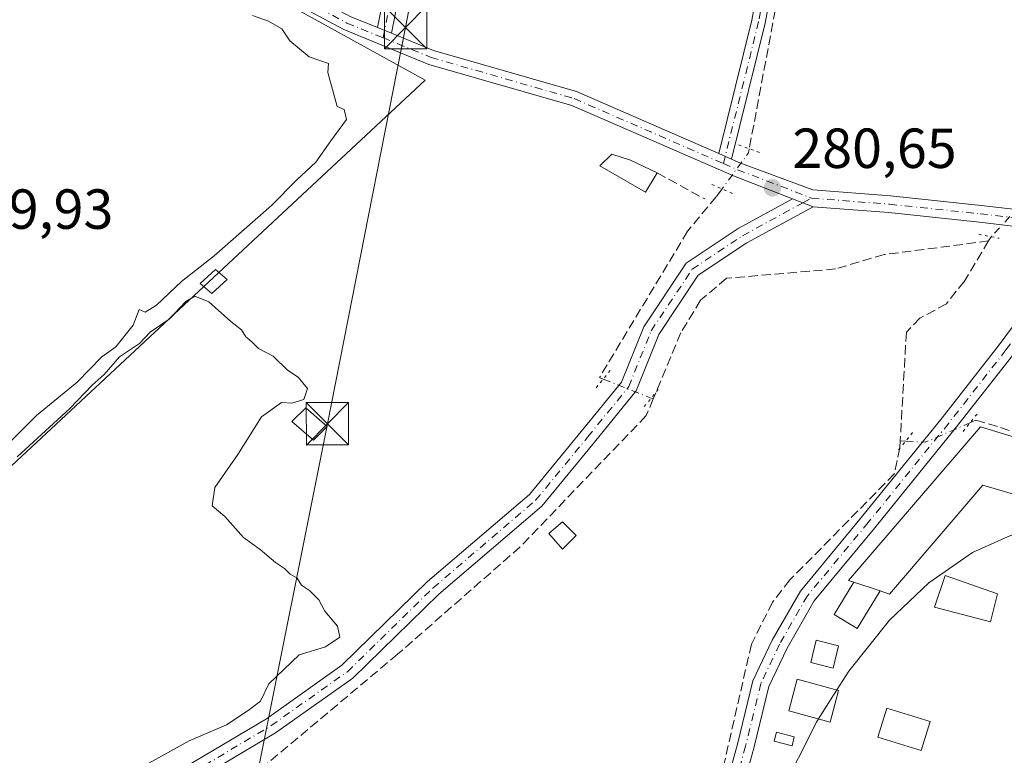
# Model space of a CAD drawing. Units: metres. Extents: x 601330 to 604817, y 4680587 to 4682950.
# Drawn here: x 602640 to 602815, y 4681405 to 4681536 of the extents above; entities that cross this region are included whole.
import ezdxf

# ---------------------------------------------------------------- set-up
doc = ezdxf.new("R2010")
doc.units = ezdxf.units.M
doc.header["$MEASUREMENT"] = 0
for name, pattern in [('DGN Style 3', [2.307223458686699, 1.648016756204785, -0.6592067024819142]), ('DGN Style 4', [2.6384748266838614, 1.318413404963828, -0.6592067024819142, 0.001648016756204785, -0.6592067024819142]), ('DGN Style 5', [1.1536117293433497, 0.4944050268614355, -0.6592067024819142])]:
    doc.linetypes.add(name, pattern=pattern)
for name, color, linetype, lineweight in [('Camino Cxs', 7, 'Continuous', 0), ('Camino eje', 30, 'DGN Style 4', 13), ('Corriente artificial lineal', 4, 'DGN Style 3', 13), ('Corriente artificial lineal oculto', 135, 'DGN Style 4', 13), ('Cultivos herbáceos CxS', 92, 'Continuous', 0), ('Curva de nivel normal', 30, 'Continuous', 0), ('Edificación Cxs', 1, 'Continuous', 13), ('Edificación ligera', 1, 'Continuous', 0), ('Edificación ligera Cxs', 1, 'Continuous', 0), ('Huerta CxS', 92, 'Continuous', 0), ('Instalación deportiva CxS', 7, 'Continuous', 0), ('Muro lineal', 1, 'DGN Style 3', 13), ('Pista no pavimentada Cxs', 111, 'Continuous', 0), ('Pista no pavimentada eje', 91, 'DGN Style 4', 0), ('Puente lineal', 2, 'DGN Style 5', 0), ('Punto de cota en terreno', 7, 'Continuous', 0), ('Rótulo de punto de cota en terreno', 7, 'Continuous', 0), ('Tendido', 6, 'Continuous', 0), ('Torre de tendido puntual', 7, 'Continuous', 0)]:
    doc.layers.add(name, color=color, linetype=linetype, lineweight=lineweight)
doc.styles.add('Style-Arial', font='txt')

# ---------------------------------------------------------------- blocks, each defined once
blk = doc.blocks.new('*U11')
at = {"layer": 'Huerta CxS', "color": 92, "linetype": 'Continuous', "lineweight": 0}
blk.add_polyline3d([(602587.2846999997, 4681408.686899999, 279.9064999999973), (602712.1683999998, 4681525.103499999, 280.5690999999933), (602610.5681999996, 4681581.195400001, 280.4486999999936)], dxfattribs=at)
blk = doc.blocks.new('*U15')
at = {"layer": 'Cultivos herbáceos CxS', "color": 92, "linetype": 'Continuous', "lineweight": 0}
blk.add_polyline3d([(602610.5681999996, 4681581.195400001, 280.4486999999936), (602712.1683999998, 4681525.103499999, 280.5690999999933), (602587.2846999997, 4681408.686899999, 279.9064999999973)], dxfattribs=at)
blk = doc.blocks.new('5PATER')
at = {"layer": 'Cultivos herbáceos CxS', "linetype": 'Continuous', "lineweight": 0}
h = blk.add_hatch(color=51, dxfattribs=at)
edge = h.paths.add_edge_path()
edge.add_ellipse((0, 0), major_axis=(-0.1095731443231308, -0.1110710700762829), ratio=0.9994222409660322, start_angle=0, end_angle=360)
blk = doc.blocks.new('5TTEND')
at = {"layer": 'Instalación deportiva CxS', "color": 7, "linetype": 'Continuous', "lineweight": 0}
for p, q in [((-0.375, 0.3754), (0.375, -0.3746)), ((0.3720000000000001, 0.3784000000000001), (-0.3720000000000001, -0.3776))]:
    blk.add_line(p, q, dxfattribs=at)
at = {"layer": 'Instalación deportiva CxS', "color": 7, "linetype": 'Continuous', "lineweight": 0, "flags": 128}
blk.add_lwpolyline([(-0.375, -0.3746), (0.375, -0.3746), (0.375, 0.3754), (-0.375, 0.3754), (-0.3720000000000001, -0.3776)], dxfattribs=at)

msp = doc.modelspace()

# ---------------------------------------------------------------- linework, layer by layer
at = {"layer": 'Camino Cxs', "color": 7, "linetype": 'Continuous', "lineweight": 0, "extrusion": (0.02119510328528176, -0.009235701209492573, 0.9997326989850314), "elevation": -30180.69023248758, "flags": 128}
msp.add_lwpolyline([(4532545.71372411, 1317190.960940605), (4532545.713724109, 1317193.396070413)], dxfattribs=at)
at = {"layer": 'Camino Cxs', "color": 7, "linetype": 'Continuous', "lineweight": 0}
msp.add_polyline3d([(602802.2468999998, 4681635.8915, 281.3623999999982), (602797.6630999995, 4681635.477499999, 281.5304000000033), (602794.5378999999, 4681634.1907, 281.5620000000054), (602790.4407000003, 4681628.727700001, 282.0043000000005), (602787.5418999996, 4681616.5111, 281.2639999999956), (602780.7741, 4681580.134500001, 280.8549000000057), (602772.5126999998, 4681535.226500001, 281.0276000000013), (602766.5378999999, 4681511.0777, 280.7232999999979), (602764.3060999997, 4681512.050100001, 280.7795999999944), (602770.1655000001, 4681535.7323, 280.9832000000025), (602778.4140999997, 4681580.5711, 280.8589999999967), (602785.1930999998, 4681617.007900001, 281.2038999999932), (602788.2209000001, 4681629.768100001, 281.7087999999931), (602793.0137, 4681636.158500001, 281.5843000000023), (602797.0853000004, 4681637.835100001, 281.492499999993), (602801.4955000002, 4681638.233300001, 281.3859999999986), (602801.9518999998, 4681636.939300001, 281.3744000000006)], close=True, dxfattribs=at)
for points in [[(602764.3060999997, 4681512.050200001, 280.7795999999944), (602770.1655000001, 4681535.7323, 280.9832000000025), (602778.4140999997, 4681580.5711, 280.8589999999967), (602785.1930999998, 4681617.007900001, 281.2038999999932), (602788.2209000001, 4681629.768100001, 281.7087999999931), (602793.0137, 4681636.158500001, 281.5843000000023), (602797.0853000004, 4681637.835100001, 281.492499999993), (602801.4955000002, 4681638.233300001, 281.3859999999986)], [(602802.2468999998, 4681635.8915, 281.3623999999982), (602797.6630999995, 4681635.477499999, 281.5304000000033), (602794.5378999999, 4681634.1907, 281.5620000000054), (602790.4407000003, 4681628.727700001, 282.0043000000005), (602787.5418999996, 4681616.5111, 281.2639999999956), (602780.7741, 4681580.134500001, 280.8549000000057), (602772.5126999998, 4681535.226500001, 281.0276000000013), (602766.5378999999, 4681511.0777, 280.7232999999979)]]:
    msp.add_polyline3d(points, dxfattribs=at)
at = {"layer": 'Camino eje', "color": 30, "linetype": 'DGN Style 4', "lineweight": 13}
msp.add_polyline3d([(602803.1070999998, 4681637.174100001, 281.4161000000022), (602801.9518999998, 4681636.939300001, 281.3744000000006), (602797.3740999997, 4681636.656300001, 281.5173000000068), (602793.7757000001, 4681635.174500001, 281.5684000000037), (602789.3306999998, 4681629.2479, 281.8246999999974), (602786.3674999997, 4681616.759500001, 281.2281999999978), (602779.5941000005, 4681580.3529, 280.8555000000051), (602771.3391000004, 4681535.4793, 281.0046000000002), (602765.1052999999, 4681510.2839, 280.7455000000046)], dxfattribs=at)
at = {"layer": 'Corriente artificial lineal', "color": 4, "linetype": 'DGN Style 3', "lineweight": 13, "extrusion": (-0.07020278131156799, -0.1174998931917966, 0.990588383031033), "elevation": -592115.6945868252, "flags": 128}
msp.add_lwpolyline([(-1883649.122887566, 4287314.445945831), (-1883649.122887566, 4287313.553157818)], dxfattribs=at)
at = {"layer": 'Corriente artificial lineal', "color": 4, "linetype": 'DGN Style 3', "lineweight": 13, "extrusion": (0.005351221007298334, -0.002130391774347201, 0.9999834127947419), "elevation": -6467.475704379419, "flags": 128}
msp.add_lwpolyline([(602742.1534730351, 4681465.511732399), (602742.5244800303, 4681465.364032064)], dxfattribs=at)
at = {"layer": 'Corriente artificial lineal', "color": 4, "linetype": 'DGN Style 3', "lineweight": 13, "extrusion": (-0.003791916084726136, 0.0002226639331412038, 0.999992785870568), "elevation": -962.8923859298557, "flags": 128}
msp.add_lwpolyline([(602793.1923126676, 4681461.421553027), (602794.1647197062, 4681461.364453025)], dxfattribs=at)
at = {"layer": 'Corriente artificial lineal', "color": 4, "linetype": 'DGN Style 3', "lineweight": 13}
for points in [[(602796.2357000001, 4681634.889799999, 281.4516000000003), (602794.3022999996, 4681632.498500001, 281.3328000000038), (602793.2704999996, 4681630.7523, 281.2225000000035), (602790.2543000003, 4681620.592300001, 280.8579000000027), (602786.9999000002, 4681603.923699999, 281.1540999999997), (602785.0154999997, 4681591.6997, 280.9609999999957), (602777.7131000003, 4681555.6635, 280.9876999999979), (602769.6798, 4681512.9231, 280.6631000000052)], [(602764.8498999998, 4681505.785499999, 280.6509999999981), (602763.8224999999, 4681504.3871, 280.6490000000049), (602758.7424999997, 4681498.2751, 280.5188000000053), (602743.1054999996, 4681472.319700001, 280.519100000005), (602743.7873999998, 4681472.0483, 280.5280999999959)], [(602812.1501000002, 4681496.550200001, 281.3879000000015), (602793.5900999998, 4681494.130100001, 280.6972999999998), (602785.0000999998, 4681491.590100001, 280.5764000000054), (602765.6300999997, 4681489.920100001, 280.5415000000066), (602761.0302999998, 4681486.020099999, 280.5117999999929), (602757.5401, 4681480.2601, 280.4472999999998), (602752.6552999998, 4681468.5187, 280.4282999999996)], [(602812.1501000002, 4681496.550200001, 281.3879000000015), (602807.8503000002, 4681489.4301, 280.5464999999967), (602804.6700999998, 4681485.4001, 280.7002999999968), (602799.9700999996, 4681482.840299999, 280.6034000000073), (602797.5601000005, 4681480.360099999, 280.5157999999938), (602796.4625000004, 4681461.0911, 280.4707000000053)], [(602752.6552999998, 4681468.5187, 280.4282999999996), (602751.4200999998, 4681465.549900001, 280.450800000006), (602729.0100999996, 4681442.2401, 280.3934000000008), (602707.2801000001, 4681423.190099999, 280.3329999999987), (602679.3601000002, 4681399.8201, 280.3564999999944), (602638.2540999996, 4681376.0427, 280.3377999999939), (602633.8223000001, 4681373.397100001, 280.3620999999985), (602626.4798999997, 4681370.486500001, 280.3374999999942), (602622.7099000001, 4681368.436100001, 280.3678000000073), (602616.6904999996, 4681369.031300001, 280.3850999999996), (602601.9398999996, 4681369.891100001, 280.3037999999942), (602578.8551000003, 4681372.3387, 280.2856000000029), (602578.5968000004, 4681372.372400001, 280.2906999999978)], [(602808.8441000005, 4681464.262499999, 281.0754000000015), (602809.9121000003, 4681464.722899999, 281.0696000000025), (602814.2512999997, 4681463.4527, 280.9352000000072), (602838.4299, 4681455.513300001, 280.2253000000055), (602843.8847000003, 4681456.838099999, 280.2688000000053), (602849.3837000001, 4681459.005899999, 280.2010000000009), (602854.7814999997, 4681462.498500001, 280.054999999993), (602860.4168999996, 4681463.530300001, 280.0577000000048), (602873.7521000003, 4681459.640699999, 280.1178000000073), (602883.3563000001, 4681460.990300001, 280.3537999999971), (602892.4666999998, 4681462.806100001, 280.3347000000067)], [(602796.4625000004, 4681461.0911, 280.4707000000053), (602796.3901000004, 4681459.8201, 280.5151999999944), (602795.4101, 4681455.210100001, 280.6545999999944), (602776.9101, 4681436.390100001, 280.4453999999969), (602773.8300999999, 4681432.460100001, 280.445000000007), (602770.0698999995, 4681425.0001, 280.4814000000042), (602765.1139000002, 4681403.324100001, 280.3818000000028), (602758.6601, 4681376.6801, 280.2942000000039), (602756.2401000002, 4681369.370100001, 280.2424000000028), (602752.4930999996, 4681359.2711, 280.1554000000033), (602733.1256999997, 4681328.394099999, 280.2201000000059), (602715.8219, 4681308.629699999, 280.1252999999998), (602712.0100999996, 4681304.600000001, 280.1257999999943), (602705.7001999998, 4681288.4102, 280.1119999999937), (602704.4101, 4681283.6099, 280.0400999999983), (602698.9149000002, 4681265.132099999, 280.1677000000054), (602685.3901000004, 4681240.880100001, 279.9343999999983), (602672.4194999998, 4681203.092300001, 279.8392000000022), (602667.0220999997, 4681186.899900001, 279.7697999999946)]]:
    msp.add_polyline3d(points, dxfattribs=at)
at = {"layer": 'Corriente artificial lineal oculto', "color": 135, "linetype": 'DGN Style 4', "lineweight": 13, "extrusion": (0.01220205260709021, -0.009951971784399775, 0.9998760264001615), "elevation": -38954.62887093044, "flags": 128}
msp.add_lwpolyline([(602721.3756336906, 4681357.078353886), (602721.2334150606, 4681356.321116385), (602716.5462409537, 4681349.940400398)], dxfattribs=at)
at = {"layer": 'Corriente artificial lineal oculto', "color": 135, "linetype": 'DGN Style 4', "lineweight": 13, "extrusion": (0.02593262317623031, 0.0277834575763587, 0.9992775282874636), "elevation": 145982.0007041026, "flags": 128}
msp.add_lwpolyline([(2753684.67679003, -3830896.575406264), (2753684.67679003, -3830888.947571981)], dxfattribs=at)
at = {"layer": 'Corriente artificial lineal oculto', "color": 135, "linetype": 'DGN Style 4', "lineweight": 13, "extrusion": (0.009905004570661166, -0.003942347791277554, 0.9999431727745072), "elevation": -12205.29886204209, "flags": 128}
msp.add_lwpolyline([(602711.4402315432, 4681460.31078479), (602719.9376804607, 4681456.928858508)], dxfattribs=at)
at = {"layer": 'Corriente artificial lineal oculto', "color": 135, "linetype": 'DGN Style 4', "lineweight": 13, "extrusion": (-0.096203469152257, 0.1570019651189597, 0.9829014576608662), "elevation": 677283.0562289719, "flags": 128}
msp.add_lwpolyline([(-2959898.987028307, -3613824.551272821), (-2959901.823581263, -3613822.541305599), (-2959910.401967898, -3613821.287316322)], dxfattribs=at)
at = {"layer": 'Cultivos herbáceos CxS', "color": 92, "linetype": 'Continuous', "lineweight": 0}
msp.add_polyline3d([(602610.5681999996, 4681581.195400001, 280.4486999999936), (602712.1683999998, 4681525.103499999, 280.5690999999933), (602587.2846999997, 4681408.686899999, 279.9064999999973)], dxfattribs=at)
at = {"layer": 'Curva de nivel normal', "color": 30, "linetype": 'Continuous', "lineweight": 0, "elevation": 280, "flags": 128}
for points in [[(602681.5199999996, 4681536.5601), (602684.3799999999, 4681535.5801), (602686.7699999996, 4681534.2301), (602688.1799999997, 4681532.0601), (602691.5899999999, 4681529.2601), (602695.0199999996, 4681528.0601), (602694.9199999999, 4681526.460100001), (602696.5599999996, 4681520.4301), (602697.7800000003, 4681519.860099999), (602698.2100000001, 4681518.0801), (602695.4600000001, 4681514.3301), (602692.7999999998, 4681510.5101), (602689.4000000004, 4681507.380100001), (602684.8899999997, 4681502.850099999), (602674.7400000002, 4681493.9301), (602668.9199999999, 4681489.370100001), (602664.5199999996, 4681485.140100001), (602662.4800000006, 4681483.9001), (602661.4100000003, 4681484.360099999), (602660.3700000001, 4681481.5801), (602657.2999999998, 4681477.780099999), (602654.7999999998, 4681475.970100001), (602650.4600000001, 4681471.5001), (602643.2400000002, 4681465.550100001), (602636.8700000001, 4681459.2601)], [(602639.7699999996, 4681458.2301), (602649.1200000001, 4681466.8301), (602653.0800000001, 4681470.960100001), (602655.2100000001, 4681472.8301), (602657.9400000004, 4681476.0101), (602661.4800000006, 4681478.340100001), (602663.4100000003, 4681480.340100001), (602666.7800000003, 4681482.670100001), (602669.7300000006, 4681485.780099999), (602671.3200000003, 4681486.780099999), (602673.79, 4681485.770099999), (602677.6900000004, 4681482.2401), (602679.5899999999, 4681480.800100001), (602680.3399999999, 4681479.550100001), (602681.4299999997, 4681478.640100001), (602682.5899999999, 4681477.460100001), (602685.2100000001, 4681476.0801), (602687.75, 4681473.620100001), (602689.6399999997, 4681472.4001), (602691.2999999998, 4681470.370100001), (602690.6299999999, 4681468.390100001), (602688.54, 4681467.7501), (602686.6600000003, 4681467.870100001), (602683.1299999999, 4681465.340100001), (602678.9400000004, 4681458.670100001), (602674.8399999999, 4681452.8201), (602674.3799999999, 4681449.5701), (602676.6100000005, 4681447.640100001), (602679.9199999999, 4681443.920100001), (602682.9000000004, 4681441.770099999), (602685.6200000001, 4681439.5001), (602687.2400000002, 4681438.450099999), (602688.2000000002, 4681437.4101), (602689.4800000006, 4681436.690099999), (602690.2300000006, 4681435.440099999), (602691.6399999997, 4681434.520099999), (602693.3300000001, 4681432.870100001), (602694.3700000001, 4681430.840100001), (602696.6399999997, 4681428.1601), (602697.0199999996, 4681426.2601), (602694.5199999996, 4681424.540100001), (602689.7999999998, 4681423.090100001), (602684.4500000002, 4681417.960100001), (602682.9600000001, 4681414.9001), (602680.7999999998, 4681413.2301), (602676.9400000004, 4681410.6601), (602670.29, 4681407.8201), (602658.25, 4681401.1601)], [(602785.2445, 4681416.869899999), (602787.3600000005, 4681420.220100001), (602794.5599999996, 4681429.2501), (602801.5300000003, 4681435.9001), (602809.2999999998, 4681441.2501), (602816.0099999999, 4681444.290100001), (602823.2699999996, 4681446.0101), (602833.7676999997, 4681446.579)], [(602781.9924, 4681411.719799999), (602785.2445, 4681416.869899999)], [(602775.1600000003, 4681398.340100001), (602781.6200000001, 4681411.130100001), (602781.9924, 4681411.719799999)]]:
    msp.add_lwpolyline(points, dxfattribs=at)
at = {"layer": 'Edificación Cxs', "color": 1, "linetype": 'Continuous', "lineweight": 13, "elevation": 283.4024000000064, "flags": 128}
msp.add_lwpolyline([(602810.6901000004, 4681463.5801), (602839.2301000003, 4681454.850099999), (602846.8701, 4681457.0101), (602848.5500999996, 4681451.600099999), (602849.6001000004, 4681417.9001), (602837.0000999998, 4681421.5801), (602835.3000999996, 4681446.130100001), (602811.1001000004, 4681453.220100001), (602794.5900999998, 4681433.890100001), (602792.8901000004, 4681434.450099999), (602788.2500999998, 4681435.9801), (602787.2801000001, 4681436.300100001)], close=True, dxfattribs=at)
at = {"layer": 'Edificación Cxs', "color": 1, "linetype": 'Continuous', "lineweight": 13, "extrusion": (-0.1288583558558153, 0.04248993201150768, 0.9907523049702149), "elevation": 121519.4739672471, "flags": 128}
msp.add_lwpolyline([(-4634734.511179644, -885248.9019268558), (-4634734.511179644, -885243.9705786813)], dxfattribs=at)
at = {"layer": 'Edificación Cxs', "color": 1, "linetype": 'Continuous', "lineweight": 13}
for points in [[(602788.2500999998, 4681435.9801, 282.4927000000025), (602787.2801000001, 4681436.300100001, 282.1910999999964), (602810.6901000004, 4681463.5801, 282.7149999999965), (602839.2301000003, 4681454.850099999, 282.4370000000054), (602846.8701, 4681457.0101, 281.0593999999983), (602848.5500999996, 4681451.600099999, 281.903999999995), (602849.6001000004, 4681417.9001, 281.864499999996), (602837.0000999998, 4681421.5801, 281.3847999999998), (602835.3000999996, 4681446.130100001, 282.790599999993), (602811.1001000004, 4681453.220100001, 283.4024000000064), (602794.5900999998, 4681433.890100001, 282.5843000000023), (602792.8901000004, 4681434.450099999, 283.1618000000017)], [(602813.7301000003, 4681433.920100001, 280.9287999999942), (602812.4600999998, 4681428.960100001, 281.0298999999941), (602802.5301000001, 4681431.530099999, 281.1248999999953), (602804.4200999998, 4681437.170100001, 280.7679999999964), (602813.7301000003, 4681433.920100001, 280.9287999999942)]]:
    msp.add_polyline3d(points, dxfattribs=at)
msp.add_3dface([(602813.7301000003, 4681433.920100001, 281.1248999999953), (602812.4600999998, 4681428.960100001, 281.1248999999953), (602802.5301000001, 4681431.530099999, 281.1248999999953), (602804.4200999998, 4681437.170100001, 281.1248999999953)], dxfattribs=at)
at = {"layer": 'Edificación ligera', "color": 1, "linetype": 'Continuous', "lineweight": 0}
msp.add_polyline3d([(602777.6734999996, 4681408.5581, 281.8111999999965), (602777.2766000004, 4681406.9705, 282.0095000000001), (602774.1015999997, 4681407.7643, 281.7387000000017), (602774.4984999998, 4681409.3518, 281.5599999999977), (602777.6734999996, 4681408.5581, 281.8111999999965)], dxfattribs=at)
at = {"layer": 'Edificación ligera Cxs', "color": 1, "linetype": 'Continuous', "lineweight": 0, "elevation": 282.3880999999965, "flags": 128}
msp.add_lwpolyline([(602753.3501000004, 4681508.620100001), (602751.3000999996, 4681505.2301), (602743.1901000004, 4681509.870100001), (602745.3101000005, 4681511.960100001), (602748.6401000004, 4681510.890100001)], close=True, dxfattribs=at)
at = {"layer": 'Edificación ligera Cxs', "color": 1, "linetype": 'Continuous', "lineweight": 0, "extrusion": (-0.1288583558558153, 0.04248993201150768, 0.9907523049702149), "elevation": 121519.4739672471, "flags": 128}
msp.add_lwpolyline([(-4634734.511179644, -885248.9019268558), (-4634734.511179644, -885243.9705786813)], dxfattribs=at)
at = {"layer": 'Edificación ligera Cxs', "color": 1, "linetype": 'Continuous', "lineweight": 0}
for points in [[(602753.3501000004, 4681508.620100001, 281.946100000001), (602751.3000999996, 4681505.2301, 282.3880999999965), (602743.1901000004, 4681509.870100001, 281.7133000000031), (602745.3101000005, 4681511.960100001, 281.5625), (602748.6401000004, 4681510.890100001, 281.8190000000032), (602753.3501000004, 4681508.620100001, 281.946100000001)], [(602677.0500999996, 4681489.690099999, 280.8291999999929), (602674.3000999996, 4681487.210100001, 281.1232000000018), (602672.2301000003, 4681489.030099999, 280.9006999999983), (602674.9801000003, 4681491.4801, 280.6190000000061), (602677.0500999996, 4681489.690099999, 280.8291999999929)], [(602694.7801000001, 4681463.640100001, 281.7250000000058), (602692.3501000004, 4681461.200099999, 282.3405000000057), (602688.5500999996, 4681464.5101, 281.8824000000022), (602690.9801000003, 4681466.940099999, 281.7691999999952), (602694.7801000001, 4681463.640100001, 281.7250000000058)], [(602738.9801000003, 4681444.300100001, 281.7249000000011), (602736.5500999996, 4681441.870100001, 282.4349999999977), (602734.1001000004, 4681444.620100001, 281.6386999999959), (602736.5500999996, 4681446.7301, 281.2048999999971), (602738.9801000003, 4681444.300100001, 281.7249000000011)], [(602792.8901000004, 4681434.450099999, 283.1618000000017), (602788.8000999996, 4681427.790100001, 282.1278000000021), (602784.7500999998, 4681430.270099999, 281.8081999999995), (602788.2500999998, 4681435.9801, 282.4927000000025)], [(602785.5401, 4681424.720100001, 281.7448000000004), (602784.5500999996, 4681420.7601, 281.9556000000011), (602780.5900999998, 4681421.7501, 282.223800000007), (602781.5800999999, 4681425.710100001, 281.7744999999995), (602785.5401, 4681424.720100001, 281.7448000000004)], [(602785.5401, 4681416.790100001, 281.3390999999974), (602784.0301000001, 4681411.170100001, 280.8983000000007), (602776.6901000004, 4681413.1501, 281.5360999999975), (602778.2100999998, 4681418.770099999, 282.0617000000057), (602785.5401, 4681416.790100001, 281.3390999999974)], [(602801.8000999996, 4681411.2601, 280.8283999999985), (602800.2100999998, 4681406.090100001, 281.1487999999954), (602792.4801000003, 4681408.470100001, 281.4398999999976), (602794.0701000001, 4681413.640100001, 281.3328000000038), (602801.8000999996, 4681411.2601, 280.8283999999985)]]:
    msp.add_polyline3d(points, dxfattribs=at)
for points in [[(602677.0500999996, 4681489.690099999, 281.1232000000018), (602674.3000999996, 4681487.210100001, 281.1232000000018), (602672.2301000003, 4681489.030099999, 281.1232000000018), (602674.9801000003, 4681491.4801, 281.1232000000018)], [(602694.7801000001, 4681463.640100001, 282.3405000000057), (602692.3501000004, 4681461.200099999, 282.3405000000057), (602688.5500999996, 4681464.5101, 282.3405000000057), (602690.9801000003, 4681466.940099999, 282.3405000000057)], [(602738.9801000003, 4681444.300100001, 282.4349999999977), (602736.5500999996, 4681441.870100001, 282.4349999999977), (602734.1001000004, 4681444.620100001, 282.4349999999977), (602736.5500999996, 4681446.7301, 282.4349999999977)], [(602792.8901000004, 4681434.450099999, 283.1618000000017), (602788.8000999996, 4681427.790100001, 283.1618000000017), (602784.7500999998, 4681430.270099999, 283.1618000000017), (602788.2500999998, 4681435.9801, 283.1618000000017)], [(602785.5401, 4681424.720100001, 282.223800000007), (602784.5500999996, 4681420.7601, 282.223800000007), (602780.5900999998, 4681421.7501, 282.223800000007), (602781.5800999999, 4681425.710100001, 282.223800000007)], [(602785.5401, 4681416.790100001, 282.0617000000057), (602784.0301000001, 4681411.170100001, 282.0617000000057), (602776.6901000004, 4681413.1501, 282.0617000000057), (602778.2100999998, 4681418.770099999, 282.0617000000057)], [(602801.8000999996, 4681411.2601, 281.4398999999976), (602800.2100999998, 4681406.090100001, 281.4398999999976), (602792.4801000003, 4681408.470100001, 281.4398999999976), (602794.0701000001, 4681413.640100001, 281.4398999999976)], [(602777.6734999996, 4681408.5581, 282.0095000000001), (602777.2766000004, 4681406.9705, 282.0095000000001), (602774.1015999997, 4681407.7643, 282.0095000000001), (602774.4984999998, 4681409.3518, 282.0095000000001)]]:
    msp.add_3dface(points, dxfattribs=at)
at = {"layer": 'Huerta CxS', "color": 92, "linetype": 'Continuous', "lineweight": 0}
msp.add_polyline3d([(602610.5681999996, 4681581.195400001, 280.4486999999936), (602712.1683999998, 4681525.103499999, 280.5690999999933), (602587.2846999997, 4681408.686899999, 279.9064999999973)], dxfattribs=at)
at = {"layer": 'Muro lineal', "color": 1, "linetype": 'DGN Style 3', "lineweight": 13, "extrusion": (0.07885042389906172, -0.0431198640933959, 0.9959534567295328), "elevation": -154057.8530959024, "flags": 128}
msp.add_lwpolyline([(4396653.552589383, 1710420.520522257), (4396653.552589383, 1710410.873310793)], dxfattribs=at)
at = {"layer": 'Pista no pavimentada Cxs', "color": 111, "linetype": 'Continuous', "lineweight": 0, "extrusion": (-0.06112187865683755, 0.02501528584617893, 0.9978167925142837), "elevation": 80551.70538420216, "flags": 128}
msp.add_lwpolyline([(-4560998.066216135, -1212772.833902971), (-4560998.066216135, -1212775.488243147)], dxfattribs=at)
msp.add_lwpolyline([(-4560998.066216135, -1212772.833902971), (-4560998.066216135, -1212775.488243147)], dxfattribs=at)
at = {"layer": 'Pista no pavimentada Cxs', "color": 111, "linetype": 'Continuous', "lineweight": 0, "extrusion": (0.02119510328528176, -0.009235701209492573, 0.9997326989850314), "elevation": -30180.69023248758, "flags": 128}
msp.add_lwpolyline([(4532545.71372411, 1317190.960940605), (4532545.713724109, 1317193.396070413)], dxfattribs=at)
at = {"layer": 'Pista no pavimentada Cxs', "color": 111, "linetype": 'Continuous', "lineweight": 0, "extrusion": (0.001521068457485599, -0.0005962161292325934, 0.9999986654376469), "elevation": -1593.716136091366, "flags": 128}
msp.add_lwpolyline([(602776.2537694054, 4681503.922376503), (602779.9009749214, 4681502.49277625)], dxfattribs=at)
msp.add_lwpolyline([(602776.2537694054, 4681503.922376503), (602779.9009749214, 4681502.49277625)], dxfattribs=at)
at = {"layer": 'Pista no pavimentada Cxs', "color": 111, "linetype": 'Continuous', "lineweight": 0}
for points in [[(602703.7361000003, 4681534.411900001, 280.7814999999973), (602708.4656999996, 4681558.153899999, 280.6579999999958), (602717.3552999999, 4681609.5865, 280.6733999999997), (602724.1306999996, 4681644.3103, 280.8209000000061), (602728.7903000005, 4681668.878699999, 280.8242999999929), (602735.3485000003, 4681698.708500001, 281.0337), (602738.3120999997, 4681716.7007, 281.2004000000015), (602746.3481000002, 4681753.0745, 281.3583999999973), (602747.7796999998, 4681765.875499999, 281.4100000000035)], [(602739.7008999997, 4681709.135299999, 281.9297999999981), (602737.9027000006, 4681698.217700001, 281.2428999999975), (602731.3377, 4681668.3573, 280.7323999999935), (602726.6838999996, 4681643.8189, 281.0096000000049), (602719.9124999996, 4681609.115900001, 281.0053000000044), (602711.0220999997, 4681557.678300001, 280.5789999999979), (602706.1873000005, 4681533.408700001, 280.9567999999999)], [(602577.9287, 4681598.9301, 280.797900000005), (602578.7253000002, 4681598.5897, 280.7767000000022), (602650.4785000002, 4681562.3159, 280.6916000000056), (602698.8517000005, 4681536.4111, 280.6745999999985), (602703.7361000003, 4681534.411900001, 280.7814999999973)], [(602777.3778999997, 4681504.0405, 280.6067999999942), (602766.8595000004, 4681508.101500001, 280.6823000000004), (602738.1771, 4681520.599300001, 280.7741999999998), (602712.8195000002, 4681527.8847, 280.639599999995), (602697.7424999997, 4681534.0557, 280.6342000000004), (602649.2780999999, 4681560.009500001, 280.604800000001), (602577.6266999999, 4681596.231699999, 280.7698999999994), (602576.4276999999, 4681596.744100001, 280.7602999999945)], [(602766.5378999999, 4681511.0777, 280.7232999999979), (602767.8475000003, 4681510.507099999, 280.7056000000011), (602780.9398999996, 4681505.626300001, 280.6595999999991), (602794.7193, 4681504.566500001, 281.0443999999989), (602810.8353000004, 4681502.869899999, 287.8828000000067), (602823.2955, 4681501.416300001, 284.5930999999982), (602827.5579000004, 4681502.342900001, 281.928700000004), (602833.6205000002, 4681507.4277, 282.0120000000024), (602839.3876999998, 4681517.9321, 281.9383999999991), (602847.8652999997, 4681536.1589, 282.3929000000062), (602857.2326999997, 4681551.9133, 282.6638999999996), (602865.5509000003, 4681564.7105, 282.684699999998), (602874.9199000001, 4681576.0405, 284.1820000000007), (602879.5543000001, 4681578.2357, 284.3539000000019), (602889.6211000001, 4681578.142300001, 283.7437000000064), (602890.8141000001, 4681577.672900001, 283.8101000000024)], [(602859.7807, 4681550.328500001, 282.9241999999941), (602850.5214999998, 4681534.756100001, 282.2936999999947), (602842.0657000003, 4681516.576099999, 282.2431999999972), (602835.9795000004, 4681505.490700001, 282.0938000000024), (602828.8750999998, 4681499.5591, 282.0562000000064), (602825.3784999996, 4681498.799000001, 284.7624000000069), (602823.4442999996, 4681498.378500001, 287.6399999999995), (602810.5044999998, 4681499.888300001, 290.8353999999963), (602794.4471000005, 4681501.578500001, 281.0773999999947), (602781.0251000002, 4681502.610900001, 280.6003999999957), (602777.3778999997, 4681504.0405, 280.6067999999942), (602766.8595000004, 4681508.101500001, 280.6823000000004), (602738.1771, 4681520.599300001, 280.7741999999998), (602712.8195000002, 4681527.8847, 280.639599999995), (602697.7424999997, 4681534.0557, 280.6342000000004), (602649.2780999999, 4681560.009500001, 280.604800000001)], [(602711.0220999997, 4681557.678300001, 280.5789999999979), (602706.1873000005, 4681533.408700001, 280.9567999999999), (602703.7361000003, 4681534.411900001, 280.7814999999973), (602708.4656999996, 4681558.153899999, 280.6579999999958)], [(602698.8517000005, 4681536.4111, 280.6745999999985), (602703.7361000003, 4681534.411900001, 280.7814999999973), (602706.1873000005, 4681533.408700001, 280.9567999999999), (602713.6734999996, 4681530.344500001, 280.725900000005), (602739.0591000002, 4681523.051100001, 280.7523999999976), (602764.3060999997, 4681512.050100001, 280.7795999999944), (602766.5378999999, 4681511.0777, 280.7232999999979), (602767.8475000003, 4681510.507099999, 280.7056000000011), (602780.9398999996, 4681505.626300001, 280.6595999999991), (602794.7193, 4681504.566500001, 281.0443999999989), (602810.8353000004, 4681502.869899999, 287.8828000000067), (602823.2955, 4681501.416300001, 284.5930999999982), (602827.5579000004, 4681502.342900001, 281.928700000004), (602833.6205000002, 4681507.4277, 282.0120000000024), (602839.3876999998, 4681517.9321, 281.9383999999991), (602847.8652999997, 4681536.1589, 282.3929000000062)], [(602706.1873000005, 4681533.408700001, 280.9567999999999), (602713.6734999996, 4681530.344500001, 280.725900000005), (602739.0591000002, 4681523.051100001, 280.7523999999976), (602764.3060999997, 4681512.050200001, 280.7795999999944)], [(602578.7093000002, 4681381.667500001, 280.1065999999992), (602579.5323000001, 4681381.567700001, 280.1199000000051), (602589.1586999996, 4681379.9079, 280.2252000000008), (602606.5767000001, 4681376.950099999, 280.2415000000037), (602621.8031000001, 4681376.626300001, 280.4177000000054), (602630.3223000001, 4681378.834899999, 280.3269), (602641.6963000001, 4681385.659299999, 280.5181000000011), (602665.1799, 4681400.543299999, 280.3214000000008), (602683.9987000005, 4681411.7685, 280.4352999999974), (602697.4134999998, 4681421.257099999, 280.4544000000024), (602712.5778999999, 4681436.091700001, 280.7387000000017), (602730.7065000003, 4681451.583500001, 280.6686999999947), (602739.8809000002, 4681462.723900001, 282.6205000000046), (602747.0099, 4681471.472899999, 280.7869000000064), (602750.9515000005, 4681481.327099999, 280.6312000000034), (602758.4804999996, 4681492.6207, 280.7363999999943), (602767.7156999996, 4681498.7773, 280.5338999999949), (602777.3778999997, 4681504.0405, 280.6067999999942)], [(602665.1799, 4681400.543299999, 280.3214000000008), (602683.9987000005, 4681411.7685, 280.4352999999974), (602697.4134999998, 4681421.257099999, 280.4544000000024), (602712.5778999999, 4681436.091700001, 280.7387000000017), (602730.7065000003, 4681451.583500001, 280.6686999999947), (602739.8809000002, 4681462.723900001, 282.6205000000046), (602747.0099, 4681471.472899999, 280.7869000000064), (602750.9515000005, 4681481.327099999, 280.6312000000034), (602758.4804999996, 4681492.6207, 280.7363999999943), (602767.7156999996, 4681498.7773, 280.5338999999949), (602777.3778999997, 4681504.0405, 280.6067999999942), (602781.0251000002, 4681502.610900001, 280.6003999999957), (602769.2682999996, 4681496.206900001, 280.6110999999946), (602760.6438999996, 4681490.4573, 280.5993000000017), (602753.6209000006, 4681479.922900001, 280.5348999999987), (602749.6250999998, 4681469.9331, 280.5020999999979), (602742.2017000001, 4681460.822899999, 281.4551000000066), (602732.8552999999, 4681449.4735, 280.584799999997), (602714.6037, 4681433.876700001, 280.6438000000053), (602699.3409000002, 4681418.945699999, 280.5157999999938), (602685.6359000001, 4681409.251900001, 280.4514000000054), (602666.7515000004, 4681397.987500001, 280.3562999999995)], [(602781.0251000002, 4681502.610900001, 280.6003999999957), (602769.2682999996, 4681496.206900001, 280.6110999999946), (602760.6438999996, 4681490.4573, 280.5993000000017), (602753.6209000006, 4681479.922900001, 280.5348999999987), (602749.6250999998, 4681469.9331, 280.5020999999979), (602742.2017000001, 4681460.822899999, 281.4551000000066), (602732.8552999999, 4681449.4735, 280.584799999997), (602714.6037, 4681433.876700001, 280.6438000000053), (602699.3409000002, 4681418.945699999, 280.5157999999938), (602685.6359000001, 4681409.251900001, 280.4514000000054), (602666.7515000004, 4681397.987500001, 280.3562999999995), (602643.2713000001, 4681383.105699999, 280.3791000000056), (602631.4943000004, 4681376.0395, 281.0608000000066), (602622.1542999997, 4681373.618100001, 280.9198999999935), (602606.2921000002, 4681373.955499999, 280.4052999999985), (602588.6527000006, 4681376.9509, 280.4274000000005), (602579.0966999996, 4681378.5985, 280.239499999996), (602578.2543000003, 4681378.7006, 280.2229999999981)], [(602825.3784999996, 4681498.799000001, 284.7624000000069), (602823.4442999996, 4681498.378500001, 287.6399999999995), (602810.5044999998, 4681499.888300001, 290.8353999999963), (602794.4471000005, 4681501.578500001, 281.0773999999947), (602781.0251000002, 4681502.610900001, 280.6003999999957)], [(602662.9612999996, 4681155.301100001, 279.7446000000054), (602670.3658999996, 4681190.3159, 280.0155999999988), (602682.3881000001, 4681224.7697, 280.3059000000067), (602693.1227000002, 4681250.935500001, 280.3151999999973), (602699.3532999996, 4681262.9737, 280.9226999999955), (602707.5100999996, 4681286.483100001, 280.3592999999965), (602714.9184999998, 4681300.024900001, 280.3819999999978), (602723.6705, 4681313.642300001, 280.7369000000036), (602734.1328999996, 4681328.6021, 280.5337), (602739.3701, 4681336.4451, 280.5970999999991), (602750.5869000005, 4681353.191299999, 280.9585999999982), (602756.5472999997, 4681365.269099999, 280.5832999999984), (602761.0669, 4681376.801899999, 280.4361999999965), (602763.4364999998, 4681392.282099999, 280.530899999998), (602767.5812999997, 4681407.267100001, 280.5822000000044), (602770.3110999997, 4681418.508099999, 280.6631999999955), (602773.7364999996, 4681425.6851, 280.7281999999978), (602778.7503000004, 4681434.418500001, 280.7826999999961), (602789.6221000003, 4681447.528700001, 280.8043000000035), (602803.8957000002, 4681465.132900001, 282.7290999999968), (602814.0358999996, 4681478.1249, 283.4608000000007), (602821.2033000002, 4681487.785499999, 282.9109999999928), (602825.3784999996, 4681498.799000001, 284.7624000000069)], [(602828.8750999998, 4681499.5591, 282.0562000000064), (602823.8608999997, 4681486.3325, 281.4308000000019), (602816.4232999999, 4681476.3079, 281.6907999999967), (602806.2435, 4681463.265100001, 282.0519000000059), (602791.9419, 4681445.626499999, 281.5179000000062), (602781.2238999996, 4681432.7017, 281.1119000000036), (602776.3948999997, 4681424.290100001, 281.0981999999931), (602773.1529000001, 4681417.497099999, 280.985400000005), (602770.4852999998, 4681406.5131, 281.3145999999979), (602766.3750999998, 4681391.653100001, 280.7505999999994), (602763.9819, 4681376.018100001, 280.4266000000061), (602759.2940999996, 4681364.0559, 280.5359999999928), (602753.1895000003, 4681351.686100001, 280.6701999999932), (602741.8636999996, 4681334.7773, 280.4352000000072), (602737.9801000003, 4681328.9615, 280.3487000000023)], [(602763.4364999998, 4681392.282099999, 280.530899999998), (602767.5812999997, 4681407.267100001, 280.5822000000044), (602770.3110999997, 4681418.508099999, 280.6631999999955), (602773.7364999996, 4681425.6851, 280.7281999999978), (602778.7503000004, 4681434.418500001, 280.7826999999961), (602789.6221000003, 4681447.528700001, 280.8043000000035), (602803.8957000002, 4681465.132900001, 282.7290999999968), (602814.0358999996, 4681478.1249, 283.4608000000007), (602821.2033000002, 4681487.785499999, 282.9109999999928), (602825.3784999996, 4681498.799000001, 284.7624000000069), (602828.8750999998, 4681499.5591, 282.0562000000064), (602823.8608999997, 4681486.3325, 281.4308000000019), (602816.4232999999, 4681476.3079, 281.6907999999967), (602806.2435, 4681463.265100001, 282.0519000000059), (602791.9419, 4681445.626499999, 281.5179000000062), (602781.2238999996, 4681432.7017, 281.1119000000036), (602776.3948999997, 4681424.290100001, 281.0981999999931), (602773.1529000001, 4681417.497099999, 280.985400000005), (602770.4852999998, 4681406.5131, 281.3145999999979), (602766.3750999998, 4681391.653100001, 280.7505999999994)]]:
    msp.add_polyline3d(points, dxfattribs=at)
at = {"layer": 'Pista no pavimentada eje', "color": 91, "linetype": 'DGN Style 4', "lineweight": 0, "extrusion": (-0.1529952297984539, -0.4067501100831261, 0.9006368899874595), "elevation": -1996172.159377476, "flags": 128}
msp.add_lwpolyline([(-1083994.155805901, 4137646.404606336), (-1083991.706663562, 4137646.265389035), (-1083977.35177139, 4137646.13652674)], dxfattribs=at)
at = {"layer": 'Pista no pavimentada eje', "color": 91, "linetype": 'DGN Style 4', "lineweight": 0}
for points in [[(602704.7030999997, 4681532.611500001, 280.834400000007), (602709.7439000001, 4681557.916099999, 280.6198000000004), (602718.6338999998, 4681609.351100001, 280.8317999999999), (602725.4073000001, 4681644.0645, 280.9122000000062), (602730.0639000004, 4681668.617900001, 280.7785000000004), (602736.6256999997, 4681698.463099999, 281.1049999999959), (602738.6520999996, 4681710.765699999, 281.8334999999934)], [(602575.9802999999, 4681598.349099999, 280.771900000007), (602578.1760999998, 4681597.410700001, 280.7658999999985), (602649.8783, 4681561.162699999, 280.6573999999964), (602698.2971000001, 4681535.2335, 280.6551999999938), (602704.7030999997, 4681532.611500001, 280.834400000007)], [(602704.7030999997, 4681532.611500001, 280.834400000007), (602713.2465000004, 4681529.114700001, 280.6901000000071), (602738.6180999996, 4681521.825099999, 280.7590999999957), (602765.1052999999, 4681510.2839, 280.7455000000046)], [(602577.1668999996, 4681380.3433, 280.1310999999987), (602579.3145000003, 4681380.083100001, 280.1800999999978), (602588.9057, 4681378.429500001, 280.3111999999965), (602606.4342999998, 4681375.4529, 280.3228999999992), (602621.9787, 4681375.122099999, 280.6621000000014), (602630.9083000004, 4681377.4373, 280.3942999999999), (602642.4839000005, 4681384.3825, 280.4749000000011), (602665.9656999996, 4681399.265500001, 280.350099999996), (602684.8173000002, 4681410.510299999, 280.4499000000069), (602698.3772999998, 4681420.101299999, 280.4787000000069), (602713.5906999996, 4681434.984300001, 280.6503999999986), (602731.7808999997, 4681450.5285, 280.585500000001), (602741.0412999997, 4681461.7733, 281.9949999999953), (602748.3174999999, 4681470.7031, 280.5503999999929), (602752.2861000003, 4681480.6249, 280.5838999999978), (602759.5623000005, 4681491.539100001, 280.6487000000052), (602768.4918999998, 4681497.4921, 280.547900000005), (602779.2015000005, 4681503.3257, 280.6016999999993), (602780.7484999998, 4681504.141899999, 280.6290000000009)], [(602780.7484999998, 4681504.141899999, 280.6290000000009), (602794.5833000002, 4681503.0725, 281.0647000000026), (602810.6699000001, 4681501.379100001, 289.388300000006), (602823.3699000003, 4681499.897500001, 286.1440000000002), (602827.9996999997, 4681500.903899999, 281.998900000006)], [(602827.9996999997, 4681500.903899999, 281.998900000006), (602827.1268999996, 4681499.179099999, 282.5028000000021), (602822.5321000004, 4681487.058900001, 281.4354000000022), (602815.2295000004, 4681477.216499999, 282.2994000000036), (602805.0695000002, 4681464.198899999, 282.2378999999929), (602790.7821000004, 4681446.5777, 281.1033000000025), (602779.9870999996, 4681433.5601, 280.9342000000034), (602775.0657000003, 4681424.987500001, 280.8950000000041), (602771.7319, 4681418.002499999, 280.7473000000027), (602769.0333000004, 4681406.890100001, 280.9372000000003), (602764.9057, 4681391.967499999, 280.641300000003), (602762.5245000003, 4681376.4099, 280.4697000000015), (602757.9206999998, 4681364.662500001, 280.5016000000033), (602751.8882999998, 4681352.4387, 280.7476000000024), (602740.6168999998, 4681335.611099999, 280.5099000000046), (602736.0834999997, 4681328.788699999, 280.4361000000063)]]:
    msp.add_polyline3d(points, dxfattribs=at)
at = {"layer": 'Puente lineal', "color": 2, "linetype": 'DGN Style 5', "lineweight": 0, "extrusion": (-0.03375702453981651, 0.0125850294469935, 0.9993508294528187), "elevation": 38849.89842553908, "flags": 128}
msp.add_lwpolyline([(-4597147.125277485, -1069872.83897152), (-4597147.125277485, -1069868.836379245)], dxfattribs=at)
at = {"layer": 'Puente lineal', "color": 2, "linetype": 'DGN Style 5', "lineweight": 0, "extrusion": (0.03186037737931072, -0.01388320070488057, 0.9993959040797775), "elevation": -45509.40407352815, "flags": 128}
msp.add_lwpolyline([(4532535.355571517, 1316764.533842515), (4532535.355571517, 1316768.536282049)], dxfattribs=at)
at = {"layer": 'Puente lineal', "color": 2, "linetype": 'DGN Style 5', "lineweight": 0, "extrusion": (0.1935868599038972, 0.9810751554277318, 0.003958165610619559), "elevation": 4709598.473349801, "flags": 128}
msp.add_lwpolyline([(314876.6204715533, -18348.40185049651), (314874.3651637058, -18344.95152346812), (314872.9276321556, -18344.51102001741)], dxfattribs=at)
at = {"layer": 'Puente lineal', "color": 2, "linetype": 'DGN Style 5', "lineweight": 0, "extrusion": (0.1901020118599389, 0.2333032526654276, 0.9536408219987941), "elevation": 1207054.409535274, "flags": 128}
msp.add_lwpolyline([(2489922.855947895, -3823972.865472793), (2489922.855947895, -3823977.059897067)], dxfattribs=at)
at = {"layer": 'Puente lineal', "color": 2, "linetype": 'DGN Style 5', "lineweight": 0, "extrusion": (0.006553359929197566, 0.00804263023000266, 0.9999461833381944), "elevation": 41881.81164060758, "flags": 128}
msp.add_lwpolyline([(602738.7657075736, 4681284.781204718), (602736.2387898606, 4681281.680204423)], dxfattribs=at)
at = {"layer": 'Puente lineal', "color": 2, "linetype": 'DGN Style 5', "lineweight": 0, "extrusion": (0.02041077071296812, 0.02517317584535557, 0.9994747178677215), "elevation": 130433.1130385813, "flags": 128}
msp.add_lwpolyline([(2480168.557251088, -4013882.586438562), (2480168.557251088, -4013878.584359137)], dxfattribs=at)
at = {"layer": 'Puente lineal', "color": 2, "linetype": 'DGN Style 5', "lineweight": 0, "extrusion": (-0.03438335318898783, -0.04240595362988949, 0.9985086479947087), "elevation": -218967.5555743978, "flags": 128}
msp.add_lwpolyline([(-2480175.38511195, 4010013.646366095), (-2480175.38511195, 4010017.652317584)], dxfattribs=at)
at = {"layer": 'Tendido', "color": 6, "linetype": 'Continuous', "lineweight": 0}
msp.add_polyline3d([(603365.6279999996, 4682060.374500001, 282.5847000000067), (603289.6100000005, 4682019.560000001, 282.5914000000048), (603196.8600000005, 4681966.779999999, 284.4223000000056), (603097.6314000003, 4681911.0371, 283.0026999999973), (602989.1100000005, 4681850.07, 281.4848999999958), (602906.6694999998, 4681804.0657, 282.7002000000066), (602824.75, 4681758.01, 282.1582999999956), (602742.4100000003, 4681712.75, 282.9342000000034), (602725.3899999997, 4681621.300000001, 281.7593999999954), (602708.7000000002, 4681534.42, 281.098800000007), (602694.8274999997, 4681464.0996, 281.6453000000038), (602682.0324999997, 4681399.937200001, 281.013300000006)], dxfattribs=at)

# ---------------------------------------------------------------- block references
at = {"layer": 'Cultivos herbáceos CxS', "color": 92, "linetype": 'Continuous', "lineweight": 0}
msp.add_blockref('*U15', (0, 0), dxfattribs=at)
at = {"layer": 'Huerta CxS', "color": 92, "linetype": 'Continuous', "lineweight": 0}
msp.add_blockref('*U11', (0, 0), dxfattribs=at)
at = {"layer": 'Punto de cota en terreno', "color": 7, "linetype": 'Continuous', "lineweight": 0, "xscale": 10, "yscale": 10, "zscale": 10}
msp.add_blockref('5PATER', (602773.7999999998, 4681505.980000001, 280.6499999999942), dxfattribs=at)
at = {"layer": 'Torre de tendido puntual', "color": 7, "linetype": 'Continuous', "lineweight": 0, "xscale": 10, "yscale": 10, "zscale": 10}
for p in [(602708.7000000002, 4681534.42, 281.098800000007), (602694.8274999997, 4681464.0996, 281.6453000000038)]:
    msp.add_blockref('5TTEND', p, dxfattribs=at)

# ---------------------------------------------------------------- texts
at = {"layer": 'Rótulo de punto de cota en terreno', "color": 7, "linetype": 'Continuous', "lineweight": 0, "style": 'Style-Arial'}
for s, p in [('280,65', (602777.3278000001, 4681509.5078)), ('279,93', (602627.6978000002, 4681498.707800001))]:
    msp.add_text(s, height=7.000000000000002, dxfattribs=at).set_placement(p)

doc.saveas('drawing.dxf')
